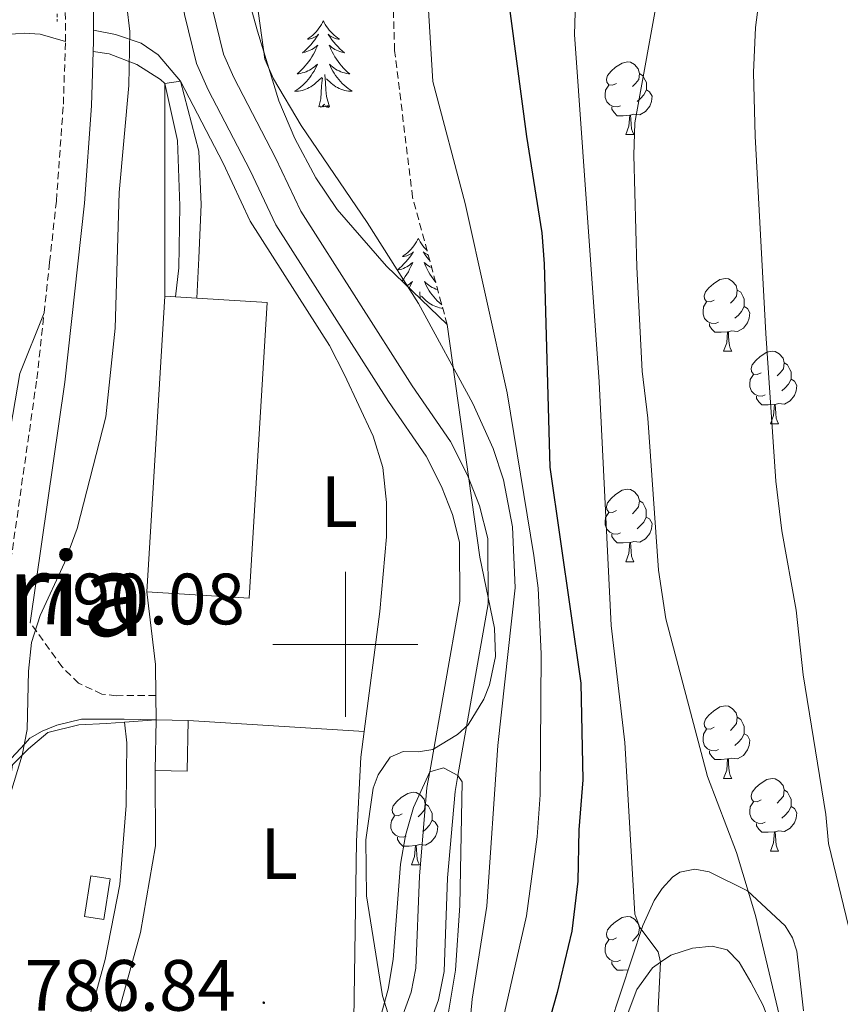
# Model space of a CAD drawing. Units: metres. Extents: x 660923 to 665447, y 4739171 to 4742246.
# Drawn here: x 662455 to 662568, y 4741450 to 4741586 of the extents above; entities that cross this region are included whole.
import ezdxf
from ezdxf.enums import TextEntityAlignment as Align

# ---------------------------------------------------------------- set-up
doc = ezdxf.new("R2010")
doc.units = ezdxf.units.M
doc.header["$MEASUREMENT"] = 0
doc.linetypes.add('TRAZOS', pattern=[0.75, 0.5, -0.25])
doc.linetypes.add('TRAZOSX2', pattern=[1.5, 1, -0.5])
for name, color, linetype, lineweight in [('Carátula', 7, 'Continuous', 5), ('Level 11', 142, 'Continuous', 13), ('Level 15', 1, 'Continuous', 0), ('Level 20', 19, 'Continuous', 0), ('Level 21', 19, 'Continuous', 0), ('Level 25', 1, 'Continuous', 0), ('Level 35', 92, 'TRAZOSX2', 0), ('Level 36', 19, 'Continuous', 40), ('Level 37', 92, 'Continuous', 0), ('Level 4', 36, 'Continuous', 30), ('Level 41', 39, 'Continuous', 0), ('Level 45', 19, 'Continuous', 0), ('Level 5', 36, 'Continuous', 0), ('Level 51', 144, 'Continuous', 13), ('Level 52', 1, 'Continuous', 13), ('Level 63', 7, 'Continuous', 0), ('Level 7', 1, 'Continuous', 0)]:
    doc.layers.add(name, color=color, linetype=linetype, lineweight=lineweight)
doc.styles.add('Arial', font='ARIAL.TTF', dxfattribs={"height": 0.2})

# ---------------------------------------------------------------- blocks, each defined once
blk = doc.blocks.new('5PATER')
at = {"layer": 'Carátula', "linetype": 'Continuous', "lineweight": 5}
h = blk.add_hatch(color=250, dxfattribs=at)
edge = h.paths.add_edge_path()
edge.add_ellipse((0, 0), major_axis=(-1.33, -1.34), ratio=0.999422, start_angle=0, end_angle=360)

msp = doc.modelspace()

# ---------------------------------------------------------------- linework, layer by layer
at = {"layer": 'Level 11', "color": 142, "linetype": 'Continuous', "lineweight": 13}
for points in [[(662477.33, 4741590.46, 787.72), (662477.79, 4741586.96, 787.68), (662479.45, 4741580.2, 787.4), (662481.06, 4741576.55, 787.26), (662486.87, 4741565.43, 786.85), (662490.42, 4741557.92, 786.82), (662505.97, 4741533.51, 785.63), (662511.15, 4741526, 785.63), (662513.26, 4741521.78, 785.61), (662514.76, 4741517.91, 785.55), (662515.73, 4741514.09, 785.47), (662515.81, 4741505.95, 785.36), (662511.64, 4741482.42, 785), (662511.25, 4741480.22, 784.97), (662510.21, 4741468.02, 784.64), (662509.72, 4741455.31, 784.17), (662509.06, 4741451.99, 784.03), (662507.08, 4741446.57, 783.81)], [(662510.64, 4741444.92, 783.81), (662512.84, 4741450.93, 784.03), (662513.62, 4741454.85, 784.17), (662514.11, 4741467.78, 784.64), (662515.14, 4741479.71, 784.97), (662515.53, 4741481.92, 785), (662519.72, 4741505.62, 785.36), (662519.64, 4741514.6, 785.47), (662518.49, 4741519.11, 785.55), (662516.84, 4741523.37, 785.61), (662514.52, 4741528, 785.63), (662509.23, 4741535.68, 785.63), (662493.85, 4741559.82, 786.82), (662490.37, 4741567.17, 786.85), (662484.58, 4741578.24, 787.26), (662483.17, 4741581.46, 787.4), (662481.65, 4741587.68, 787.68)]]:
    msp.add_polyline3d(points, dxfattribs=at)
at = {"layer": 'Level 15', "color": 20, "linetype": 'Continuous', "lineweight": 13}
for points in [[(662472.61, 4741507.26, 789.62), (662475.1, 4741548.06, 790.67)], [(662479.5, 4741547.8, 790.63), (662489.2, 4741547.2, 790.56), (662486.71, 4741506.4, 789.51), (662472.61, 4741507.26, 789.62)], [(662475.1, 4741548.06, 790.67), (662476.53, 4741547.98, 790.66)], [(662476.53, 4741547.98, 790.66), (662479.5, 4741547.8, 790.63)]]:
    msp.add_polyline3d(points, dxfattribs=at)
at = {"layer": 'Level 15', "color": 1, "linetype": 'Continuous', "lineweight": 0}
for points in [[(662473.73, 4741482.59, 789.98), (662473.86, 4741489.58, 789.92)], [(662478.32, 4741489.5, 789.37), (662478.18, 4741482.51, 789.42), (662473.73, 4741482.59, 789.98)], [(662473.86, 4741489.58, 789.92), (662478.32, 4741489.5, 789.37)], [(662463.97, 4741462.45, 790.75), (662464.85, 4741468.04, 790.66), (662467.54, 4741467.62, 790.66), (662466.66, 4741462.03, 790.75), (662463.97, 4741462.45, 790.75)]]:
    msp.add_polyline3d(points, dxfattribs=at)
at = {"layer": 'Level 20', "color": 19, "linetype": 'Continuous', "lineweight": 0, "ltscale": 0.5}
for points in [[(662475.1, 4741548.06, 788.98), (662475.06, 4741577.42, 789.31), (662477.24, 4741577.76, 789.12), (662483.11, 4741566.42, 788.71), (662486.86, 4741558.44, 788.51), (662497.8, 4741541.25, 787.99), (662499.88, 4741537.2, 787.68), (662503.85, 4741528.73, 787.6), (662505.17, 4741524.44, 787.66), (662505.66, 4741519.59, 787.71), (662505.65, 4741514.84, 787.71), (662504.74, 4741504.53, 787.8), (662502.6, 4741487.97, 787.52)], [(662473.82, 4741492.95, 789.02), (662473.77, 4741497.23, 788.96), (662472.61, 4741507.26, 789.12)], [(662473.86, 4741489.58, 789.06), (662473.82, 4741492.95, 789.02)], [(662439.32, 4741383.88, 788.1), (662448.28, 4741445.04, 788.61), (662453.16, 4741477.18, 789.98), (662454.04, 4741483.38, 790.04), (662456.26, 4741485.6, 789.94), (662458.92, 4741487.82, 789.74), (662463.21, 4741488.9, 789.34), (662467.04, 4741489.07, 788.98), (662469.52, 4741489.26, 788.75)], [(662469.52, 4741489.26, 788.75), (662473.86, 4741489.58, 788.35)], [(662478.32, 4741489.5, 787.52), (662502.6, 4741487.97, 786.72)], [(662502.6, 4741487.97, 787.52), (662502.14, 4741484.41, 787.46), (662501.53, 4741472.85, 787.19), (662501.15, 4741448.22, 786.44), (662500.49, 4741445.19, 786.33), (662496.97, 4741435.39, 786.25), (662493.17, 4741427.65, 786.06), (662465.69, 4741438.36, 786.39), (662471.74, 4741460.22, 787.05), (662473.79, 4741472.18, 787.6), (662473.73, 4741482.59, 788.07)]]:
    msp.add_polyline3d(points, dxfattribs=at)
at = {"layer": 'Level 21', "color": 19, "linetype": 'Continuous', "lineweight": 0}
for points in [[(662465.23, 4741584.79, 790.51), (662465.18, 4741593.13, 790.73), (662464.75, 4741601.08, 791.2), (662463.65, 4741612, 791.21), (662462.25, 4741619.5, 791.25), (662456.58, 4741650.14, 791.42), (662455.98, 4741654.84, 791.94), (662455.57, 4741665.54, 792.45), (662456.21, 4741675.8, 792.1), (662457.33, 4741683.9, 792.41), (662462.69, 4741713.64, 794.65), (662464.35, 4741713.92, 794.41), (662467.6, 4741715.25, 793.84), (662470.99, 4741717.17, 793.17), (662474.24, 4741721.01, 791.48), (662477.05, 4741725.74, 790.63), (662478.53, 4741730.32, 791.95), (662479.56, 4741736.08, 793.36), (662480, 4741742.13, 794.95), (662480.59, 4741746.12, 795)], [(662456.51, 4741502.99, 790.15), (662461.26, 4741536.2, 790.7), (662463.97, 4741560.9, 790.96), (662464.94, 4741574.36, 791), (662465.19, 4741581.84, 790.98)], [(662442.81, 4741415, 788.99), (662450.42, 4741464.44, 789.46), (662452.03, 4741475.54, 790), (662452.87, 4741481.37, 790.29), (662453.26, 4741483.58, 790.26), (662455.74, 4741486.28, 790), (662456.43, 4741487.03, 789.93), (662458.13, 4741488.02, 789.56), (662460.17, 4741488.87, 789.58), (662463.57, 4741489.66, 789.44), (662468.72, 4741489.66, 789.22), (662469.48, 4741489.67, 789.19), (662473.86, 4741489.58, 788.72)]]:
    msp.add_polyline3d(points, dxfattribs=at)
at = {"layer": 'Level 21', "color": 1, "linetype": 'TRAZOS', "lineweight": 0}
msp.add_polyline3d([(662460.14, 4741590.82, 791.05), (662460.21, 4741586, 791.05)], dxfattribs=at)
at = {"layer": 'Level 21', "color": 19, "linetype": 'TRAZOSX2', "lineweight": 0}
for points in [[(662461.36, 4741583.25, 790.98), (662461.32, 4741591.61, 791.04)], [(662458.41, 4741545.75, 790.8), (662459.18, 4741552.75, 790.87), (662460.11, 4741561.24, 790.96), (662461.07, 4741574.57, 791), (662461.36, 4741583.25, 790.98)], [(662438.98, 4741415.57, 788.99), (662446.59, 4741465.01, 789.46), (662448.2, 4741476.14, 790), (662448.48, 4741478.07, 790.1), (662449.05, 4741481.98, 790.29), (662452.12, 4741499.71, 790.08), (662457.42, 4741536.68, 790.7), (662458.41, 4741545.75, 790.8)], [(662473.82, 4741492.95, 788.36), (662468.38, 4741492.92, 788.97), (662466.39, 4741493.15, 788.97), (662463.16, 4741494.64, 789.14), (662460.91, 4741496.88, 789.16), (662456.51, 4741502.99, 790.15)]]:
    msp.add_polyline3d(points, dxfattribs=at)
at = {"layer": 'Level 25', "color": 1, "linetype": 'Continuous', "lineweight": 0}
for points in [[(662465.19, 4741581.84, 790.59), (662465.23, 4741583.2, 790.98), (662465.23, 4741584.79, 790.51)], [(662479.5, 4741547.8, 790), (662479.79, 4741553.32, 790), (662480.09, 4741560.71, 790), (662479.79, 4741568.09, 790), (662477.24, 4741577.76, 790), (662474.18, 4741581.39, 790), (662471.82, 4741583.01, 790), (662468.27, 4741584.2, 790.09), (662465.23, 4741584.79, 790.51)], [(662465.19, 4741581.84, 790.59), (662467.39, 4741581.54, 790.29), (662471.23, 4741580.06, 790), (662474.47, 4741577.99, 790), (662475.06, 4741577.42, 790), (662476.84, 4741569.57, 790), (662477.13, 4741560.56, 790), (662476.99, 4741551.99, 790), (662476.53, 4741547.98, 790)]]:
    msp.add_polyline3d(points, dxfattribs=at)
at = {"layer": 'Level 35', "color": 92, "linetype": 'Continuous', "lineweight": 0, "ltscale": 0.5}
for points in [[(662514.05, 4741544.14, 797.74), (662505.68, 4741552.2, 797.8), (662498.87, 4741560.03, 797.8), (662495.9, 4741564.41, 797.85), (662493.04, 4741569.86, 798), (662490.82, 4741575.06, 798), (662487.87, 4741584.66, 798.07), (662481.04, 4741609.18, 800.37), (662478.71, 4741620.06, 800.37), (662476.1, 4741630.35, 800.5), (662472.59, 4741648.31, 800.43), (662471.45, 4741658.78, 800.43), (662471.51, 4741664.57, 800.43), (662473.05, 4741676.63, 800.17), (662474.22, 4741682.16, 800.17), (662475.66, 4741693.81, 800.04), (662476.25, 4741696.51, 800.01), (662481.69, 4741721.3, 799.71), (662484.79, 4741738.05, 799.64), (662485.97, 4741743.18, 799.64), (662487.67, 4741747.88, 799.64), (662489.97, 4741752.53, 799.71), (662492.58, 4741756.8, 799.71), (662500.41, 4741765.77, 799.97)], [(662506.32, 4741447.64, 791.31), (662505.1, 4741451.5, 790.57), (662502.92, 4741465.27, 790.65), (662502.81, 4741473, 790.65), (662503.81, 4741480.14, 790.82), (662504.5, 4741482, 791.18), (662506.17, 4741484.43, 791.64), (662507.97, 4741485.2, 791.8), (662510.08, 4741485.16, 791.93), (662512.06, 4741485.5, 792.08), (662515.47, 4741487.58, 792.66), (662516.95, 4741488.9, 792.94), (662519.12, 4741492.45, 793.12), (662519.89, 4741494.4, 793.15), (662520.71, 4741498.32, 793.18), (662520.56, 4741502.24, 793.19), (662518.55, 4741512.06, 793.06), (662514.05, 4741544.14, 797.74)], [(662550.2, 4741468.62, 810.98), (662548.22, 4741468.96, 810.68), (662546.18, 4741468.56, 810.38), (662545.13, 4741467.87, 810.21), (662543.71, 4741466.31, 809.94), (662542.6, 4741464.65, 809.73), (662541.05, 4741461.17, 809.43), (662534.96, 4741442.77, 808.34)], [(662563.24, 4741449.4, 813.52), (662562.32, 4741457.67, 813.85), (662561.73, 4741459.51, 813.52), (662560.69, 4741461.13, 813.12), (662555.48, 4741465.96, 811.89), (662550.2, 4741468.62, 810.98)]]:
    msp.add_polyline3d(points, dxfattribs=at)
at = {"layer": 'Level 35', "color": 92, "linetype": 'TRAZOSX2', "lineweight": 0}
msp.add_polyline3d([(662514.05, 4741544.14, 797.74), (662509.27, 4741561.73, 798.92), (662506.79, 4741582, 799.84), (662506.26, 4741599.94, 800.43), (662508.9, 4741620.42, 801.68), (662514.39, 4741641.76, 802.54), (662518.21, 4741661.04, 803.39), (662519.34, 4741676.24, 803.52), (662519.08, 4741695.57, 804.05), (662519.21, 4741697.15, 804.09), (662521.72, 4741727.5, 804.84), (662520.94, 4741738.91, 804.84), (662519.82, 4741748, 804.77), (662517.95, 4741754.82, 804.31), (662513.57, 4741762.03, 803.92), (662508.53, 4741765.33, 803.39), (662503.82, 4741766.07, 802.67), (662500.41, 4741765.77, 799.97)], dxfattribs=at)
at = {"layer": 'Level 36', "color": 92, "linetype": 'Continuous', "lineweight": 0}
for points in [[(662496.97, 4741586.06), (662496.85, 4741585.84), (662496.7, 4741585.57), (662496.53, 4741585.3), (662496.35, 4741585.05), (662496.16, 4741584.8), (662495.95, 4741584.56), (662495.73, 4741584.34), (662495.5, 4741584.12), (662495.26, 4741583.92), (662495.01, 4741583.72), (662494.75, 4741583.55), (662494.95, 4741583.57), (662495.15, 4741583.61), (662495.35, 4741583.66), (662495.55, 4741583.73), (662495.73, 4741583.82), (662495.91, 4741583.92), (662496.09, 4741584.03), (662496.29, 4741584.22), (662496.25, 4741584.15), (662496.02, 4741583.81), (662495.78, 4741583.47), (662495.52, 4741583.15), (662495.26, 4741582.83), (662494.98, 4741582.53), (662494.68, 4741582.23), (662494.38, 4741581.95), (662494.07, 4741581.68), (662494.19, 4741581.7), (662494.44, 4741581.76), (662494.68, 4741581.83), (662494.92, 4741581.92), (662495.15, 4741582.02), (662495.37, 4741582.14), (662495.59, 4741582.27), (662495.79, 4741582.42), (662495.99, 4741582.57), (662496.18, 4741582.74), (662496.09, 4741582.52), (662495.93, 4741582.16), (662495.76, 4741581.81), (662495.58, 4741581.46), (662495.38, 4741581.12), (662495.17, 4741580.79), (662494.94, 4741580.47), (662494.7, 4741580.16), (662494.45, 4741579.85), (662494.18, 4741579.56), (662493.91, 4741579.28), (662493.62, 4741579.01), (662493.33, 4741578.75), (662493.52, 4741578.78), (662493.79, 4741578.82), (662494.05, 4741578.89), (662494.31, 4741578.96), (662494.57, 4741579.06), (662494.81, 4741579.17), (662495.05, 4741579.29), (662495.29, 4741579.43), (662495.51, 4741579.58), (662495.73, 4741579.74), (662495.93, 4741579.92), (662496.13, 4741580.11), (662495.99, 4741579.78)], [(662496.97, 4741586.06), (662497.08, 4741585.84), (662497.23, 4741585.57), (662497.4, 4741585.3), (662497.58, 4741585.05), (662497.78, 4741584.8), (662497.98, 4741584.56), (662498.2, 4741584.34), (662498.43, 4741584.12), (662498.67, 4741583.92), (662498.92, 4741583.72), (662499.18, 4741583.55), (662498.98, 4741583.57), (662498.78, 4741583.61), (662498.58, 4741583.66), (662498.39, 4741583.73), (662498.2, 4741583.82), (662498.02, 4741583.92), (662497.84, 4741584.03), (662497.64, 4741584.22), (662497.68, 4741584.15), (662497.91, 4741583.81), (662498.15, 4741583.47), (662498.41, 4741583.15), (662498.68, 4741582.83), (662498.96, 4741582.53), (662499.25, 4741582.23), (662499.55, 4741581.95), (662499.86, 4741581.68), (662499.74, 4741581.7), (662499.49, 4741581.76), (662499.25, 4741581.83), (662499.02, 4741581.92), (662498.79, 4741582.02), (662498.56, 4741582.14), (662498.35, 4741582.27), (662498.14, 4741582.42), (662497.94, 4741582.57), (662497.75, 4741582.74), (662497.84, 4741582.52), (662498, 4741582.16), (662498.17, 4741581.81), (662498.35, 4741581.46), (662498.55, 4741581.12), (662498.77, 4741580.79), (662498.99, 4741580.47), (662499.23, 4741580.16), (662499.48, 4741579.85), (662499.75, 4741579.56), (662500.02, 4741579.28), (662500.31, 4741579.01), (662500.61, 4741578.75), (662500.41, 4741578.78), (662500.14, 4741578.82), (662499.88, 4741578.89), (662499.62, 4741578.96), (662499.37, 4741579.06), (662499.12, 4741579.17), (662498.88, 4741579.29), (662498.64, 4741579.43), (662498.42, 4741579.58), (662498.2, 4741579.74), (662498, 4741579.92), (662497.8, 4741580.11), (662497.94, 4741579.78)], [(662537.4, 4741577.45), (662536.87, 4741577.18), (662536.34, 4741577.24), (662536.08, 4741577.61), (662536.02, 4741578.03), (662536.18, 4741578.55), (662536.66, 4741579.15), (662537.3, 4741579.68), (662538.2, 4741580.26), (662538.94, 4741580.42), (662539.37, 4741580.37), (662539.9, 4741580.05), (662540.43, 4741579.47), (662540.59, 4741578.83), (662540.48, 4741577.98), (662540.05, 4741577.45), (662539.63, 4741577.02)], [(662495.99, 4741579.78), (662495.83, 4741579.46), (662495.67, 4741579.14), (662495.48, 4741578.84), (662495.29, 4741578.54), (662495.07, 4741578.25), (662494.85, 4741577.98), (662494.62, 4741577.71), (662494.37, 4741577.45), (662494.11, 4741577.2), (662493.84, 4741576.97), (662493.57, 4741576.75), (662493.28, 4741576.54), (662492.99, 4741576.35), (662493.25, 4741576.36), (662493.51, 4741576.38), (662493.78, 4741576.42), (662494.03, 4741576.48), (662494.29, 4741576.55), (662494.54, 4741576.64), (662494.78, 4741576.74), (662495.02, 4741576.86), (662495.25, 4741576.99), (662495.47, 4741577.14), (662495.69, 4741577.29), (662495.89, 4741577.46), (662496.74, 4741578.26)], [(662497.82, 4741574.21), (662497.39, 4741575.65), (662497.3, 4741576.56), (662497.25, 4741577.51), (662497.15, 4741578.67)], [(662497.94, 4741579.78), (662498.1, 4741579.46), (662498.27, 4741579.14), (662498.45, 4741578.84), (662498.65, 4741578.54), (662498.86, 4741578.25), (662499.08, 4741577.98), (662499.31, 4741577.71), (662499.56, 4741577.45), (662499.82, 4741577.2), (662500.09, 4741576.97), (662500.37, 4741576.75), (662500.66, 4741576.54), (662500.95, 4741576.35), (662500.68, 4741576.36), (662500.42, 4741576.38), (662500.16, 4741576.42), (662499.9, 4741576.48), (662499.64, 4741576.55), (662499.39, 4741576.64), (662499.15, 4741576.74), (662498.91, 4741576.86), (662498.68, 4741576.99), (662498.46, 4741577.14), (662498.25, 4741577.29), (662498.04, 4741577.46), (662497.38, 4741578.08)], [(662540.59, 4741578.83), (662541.06, 4741578.51), (662541.38, 4741577.87), (662541.54, 4741577.55), (662541.54, 4741576.97), (662541.54, 4741576.55), (662541.17, 4741575.86), (662540.75, 4741575.38), (662540.27, 4741574.96)], [(662496.35, 4741574.21), (662496.59, 4741575.33), (662496.71, 4741577.07), (662496.75, 4741577.51), (662496.82, 4741578.23)], [(662537.99, 4741574.37), (662537.56, 4741574.21), (662536.98, 4741574.27), (662536.5, 4741574.48), (662536.08, 4741574.9), (662535.86, 4741575.49), (662535.86, 4741575.91), (662535.92, 4741576.49), (662536.34, 4741577.18)], [(662541.54, 4741576.55), (662541.99, 4741576.3), (662542.34, 4741575.68), (662542.23, 4741574.96), (662542.02, 4741574.32), (662541.43, 4741573.58), (662540.64, 4741573.1), (662539.79, 4741573.2), (662539.36, 4741573.07)], [(662497.82, 4741574.21), (662497.64, 4741574.14), (662497.62, 4741574.38), (662497.43, 4741574.16), (662497.31, 4741574.36), (662497.19, 4741574.26), (662496.92, 4741574.2), (662497.12, 4741574.6), (662496.73, 4741574.22), (662496.55, 4741574.16), (662496.5, 4741574.32), (662496.35, 4741574.21)], [(662539.25, 4741573.07), (662538.36, 4741572.99), (662537.51, 4741572.99), (662537.09, 4741573.42), (662536.77, 4741573.9), (662536.77, 4741574.21)], [(662538.7, 4741570.39), (662539.14, 4741571.55), (662539.25, 4741573.07), (662539.36, 4741573.07), (662539.39, 4741572.49), (662539.43, 4741571.8), (662539.5, 4741571.19), (662539.61, 4741570.79), (662539.83, 4741570.39)], [(662538.7, 4741570.39), (662539.83, 4741570.39)], [(662510.07, 4741556.05), (662509.96, 4741555.83), (662509.81, 4741555.56), (662509.64, 4741555.29), (662509.46, 4741555.04), (662509.26, 4741554.79), (662509.06, 4741554.55), (662508.84, 4741554.32), (662508.61, 4741554.11), (662508.37, 4741553.9), (662508.12, 4741553.71), (662507.86, 4741553.54), (662508.06, 4741553.56), (662508.26, 4741553.6), (662508.46, 4741553.65), (662508.65, 4741553.72), (662508.84, 4741553.81), (662509.02, 4741553.9), (662509.2, 4741554.02), (662509.4, 4741554.21), (662509.36, 4741554.14), (662509.13, 4741553.8), (662508.89, 4741553.46), (662508.63, 4741553.14), (662508.36, 4741552.82), (662508.08, 4741552.52), (662507.79, 4741552.22), (662507.49, 4741551.94), (662507.18, 4741551.67), (662507.3, 4741551.69), (662507.55, 4741551.75), (662507.79, 4741551.82), (662508.02, 4741551.91), (662508.25, 4741552.01), (662508.48, 4741552.13), (662508.69, 4741552.26), (662508.9, 4741552.41), (662509.1, 4741552.56), (662509.29, 4741552.73), (662509.2, 4741552.51), (662509.04, 4741552.15), (662508.87, 4741551.8), (662508.69, 4741551.45), (662508.49, 4741551.11), (662508.27, 4741550.78), (662508.05, 4741550.46), (662507.81, 4741550.15)], [(662510.07, 4741556.05), (662510.19, 4741555.83), (662510.34, 4741555.56), (662510.51, 4741555.29), (662510.69, 4741555.04), (662510.88, 4741554.79), (662511.09, 4741554.55), (662511.27, 4741554.36)], [(662511.44, 4741553.75), (662511.31, 4741553.81), (662511.13, 4741553.9), (662510.95, 4741554.02), (662510.75, 4741554.21), (662510.79, 4741554.14), (662511.02, 4741553.8), (662511.26, 4741553.46), (662511.52, 4741553.14), (662511.65, 4741552.98)], [(662511.91, 4741552), (662511.89, 4741552.01), (662511.67, 4741552.13), (662511.45, 4741552.26), (662511.25, 4741552.41), (662511.05, 4741552.56), (662510.86, 4741552.73), (662510.95, 4741552.51), (662511.11, 4741552.15), (662511.28, 4741551.8), (662511.46, 4741551.45), (662511.66, 4741551.11), (662511.87, 4741550.78), (662512.1, 4741550.46), (662512.34, 4741550.14), (662512.46, 4741550)], [(662508.5, 4741549.48), (662508.62, 4741549.57), (662508.84, 4741549.73), (662509.04, 4741549.91), (662509.24, 4741550.1), (662509.1, 4741549.77), (662508.94, 4741549.45), (662508.8, 4741549.19)], [(662512.74, 4741548.95), (662512.73, 4741548.95), (662512.47, 4741549.05), (662512.23, 4741549.16), (662511.99, 4741549.28), (662511.75, 4741549.42), (662511.53, 4741549.57), (662511.31, 4741549.73), (662511.11, 4741549.91), (662510.91, 4741550.1), (662511.05, 4741549.77), (662511.21, 4741549.45), (662511.37, 4741549.13), (662511.56, 4741548.83), (662511.75, 4741548.53), (662511.97, 4741548.24), (662512.19, 4741547.96), (662512.42, 4741547.7), (662512.67, 4741547.44), (662512.93, 4741547.19), (662513.2, 4741546.96), (662513.31, 4741546.87)], [(662550.9, 4741547.54), (662550.37, 4741547.28), (662549.84, 4741547.33), (662549.58, 4741547.7), (662549.52, 4741548.13), (662549.68, 4741548.65), (662550.16, 4741549.24), (662550.8, 4741549.77), (662551.7, 4741550.36), (662552.44, 4741550.52), (662552.87, 4741550.46), (662553.4, 4741550.15), (662553.93, 4741549.56), (662554.09, 4741548.92), (662553.98, 4741548.07), (662553.55, 4741547.54), (662553.13, 4741547.12)], [(662510.34, 4741547.71), (662510.26, 4741548.66)], [(662554.09, 4741548.92), (662554.56, 4741548.61), (662554.88, 4741547.97), (662555.04, 4741547.65), (662555.04, 4741547.07), (662555.04, 4741546.64), (662554.67, 4741545.95), (662554.25, 4741545.47), (662553.77, 4741545.05)], [(662509.81, 4741548.22), (662509.85, 4741548.25)], [(662509.91, 4741548.12), (662509.92, 4741548.22)], [(662513.44, 4741546.38), (662513.26, 4741546.41), (662513.01, 4741546.47), (662512.75, 4741546.54), (662512.5, 4741546.63), (662512.26, 4741546.73), (662512.02, 4741546.85), (662511.79, 4741546.98), (662511.57, 4741547.12), (662511.35, 4741547.28), (662511.15, 4741547.45), (662510.49, 4741548.07)], [(662551.49, 4741544.46), (662551.06, 4741544.3), (662550.48, 4741544.36), (662550, 4741544.57), (662549.58, 4741545), (662549.36, 4741545.58), (662549.36, 4741546), (662549.42, 4741546.59), (662549.84, 4741547.28)], [(662555.04, 4741546.64), (662555.49, 4741546.39), (662555.84, 4741545.78), (662555.73, 4741545.05), (662555.52, 4741544.41), (662554.93, 4741543.67), (662554.14, 4741543.19), (662553.29, 4741543.3), (662552.86, 4741543.17)], [(662552.75, 4741543.17), (662551.86, 4741543.08), (662551.01, 4741543.08), (662550.59, 4741543.51), (662550.27, 4741543.99), (662550.27, 4741544.3)], [(662552.2, 4741540.48), (662552.64, 4741541.64), (662552.75, 4741543.17), (662552.86, 4741543.17), (662552.89, 4741542.58), (662552.93, 4741541.9), (662553, 4741541.28), (662553.11, 4741540.88), (662553.33, 4741540.48)], [(662552.2, 4741540.48), (662553.33, 4741540.48)], [(662557.38, 4741537.51), (662556.85, 4741537.24), (662556.32, 4741537.3), (662556.05, 4741537.67), (662556, 4741538.09), (662556.16, 4741538.61), (662556.64, 4741539.21), (662557.27, 4741539.74), (662558.17, 4741540.32), (662558.92, 4741540.48), (662559.34, 4741540.43), (662559.87, 4741540.11), (662560.4, 4741539.53), (662560.56, 4741538.89), (662560.45, 4741538.04), (662560.03, 4741537.51), (662559.61, 4741537.08)], [(662560.56, 4741538.89), (662561.04, 4741538.57), (662561.35, 4741537.93), (662561.51, 4741537.61), (662561.51, 4741537.03), (662561.51, 4741536.61), (662561.14, 4741535.92), (662560.72, 4741535.44), (662560.24, 4741535.02)], [(662557.96, 4741534.43), (662557.54, 4741534.27), (662556.95, 4741534.33), (662556.48, 4741534.54), (662556.05, 4741534.96), (662555.84, 4741535.55), (662555.84, 4741535.97), (662555.89, 4741536.55), (662556.32, 4741537.24)], [(662561.51, 4741536.61), (662561.97, 4741536.36), (662562.31, 4741535.74), (662562.2, 4741535.02), (662561.99, 4741534.38), (662561.41, 4741533.64), (662560.61, 4741533.16), (662559.76, 4741533.26), (662559.33, 4741533.13)], [(662559.22, 4741533.13), (662558.33, 4741533.05), (662557.49, 4741533.05), (662557.06, 4741533.48), (662556.74, 4741533.95), (662556.74, 4741534.27)], [(662558.68, 4741530.45), (662559.11, 4741531.61), (662559.22, 4741533.13), (662559.33, 4741533.13), (662559.37, 4741532.55), (662559.4, 4741531.86), (662559.47, 4741531.25), (662559.59, 4741530.85), (662559.8, 4741530.45)], [(662558.68, 4741530.45), (662559.8, 4741530.45)], [(662537.4, 4741518.46), (662536.87, 4741518.19), (662536.34, 4741518.25), (662536.07, 4741518.62), (662536.02, 4741519.04), (662536.18, 4741519.56), (662536.66, 4741520.16), (662537.29, 4741520.69), (662538.19, 4741521.27), (662538.94, 4741521.43), (662539.37, 4741521.38), (662539.89, 4741521.06), (662540.43, 4741520.48), (662540.59, 4741519.84), (662540.47, 4741518.99), (662540.05, 4741518.46), (662539.63, 4741518.03)], [(662540.59, 4741519.84), (662541.06, 4741519.52), (662541.37, 4741518.88), (662541.53, 4741518.56), (662541.53, 4741517.98), (662541.53, 4741517.56), (662541.17, 4741516.87), (662540.75, 4741516.39), (662540.27, 4741515.97)], [(662537.99, 4741515.38), (662537.56, 4741515.22), (662536.97, 4741515.28), (662536.5, 4741515.49), (662536.07, 4741515.91), (662535.86, 4741516.5), (662535.86, 4741516.92), (662535.91, 4741517.5), (662536.34, 4741518.19)], [(662541.53, 4741517.56), (662541.99, 4741517.31), (662542.33, 4741516.69), (662542.23, 4741515.97), (662542.01, 4741515.33), (662541.43, 4741514.59), (662540.63, 4741514.11), (662539.79, 4741514.21), (662539.35, 4741514.08)], [(662539.25, 4741514.08), (662538.35, 4741514), (662537.51, 4741514), (662537.09, 4741514.43), (662536.77, 4741514.9), (662536.77, 4741515.22)], [(662538.7, 4741511.4), (662539.13, 4741512.56), (662539.25, 4741514.08), (662539.35, 4741514.08), (662539.39, 4741513.5), (662539.43, 4741512.81), (662539.49, 4741512.2), (662539.61, 4741511.8), (662539.83, 4741511.4)], [(662538.7, 4741511.4), (662539.83, 4741511.4)], [(662550.9, 4741488.55), (662550.37, 4741488.28), (662549.84, 4741488.34), (662549.58, 4741488.71), (662549.52, 4741489.14), (662549.68, 4741489.66), (662550.16, 4741490.25), (662550.8, 4741490.78), (662551.7, 4741491.36), (662552.44, 4741491.52), (662552.87, 4741491.47), (662553.4, 4741491.16), (662553.93, 4741490.57), (662554.09, 4741489.93), (662553.98, 4741489.08), (662553.55, 4741488.55), (662553.13, 4741488.12)], [(662554.09, 4741489.93), (662554.56, 4741489.62), (662554.88, 4741488.98), (662555.04, 4741488.66), (662555.04, 4741488.08), (662555.04, 4741487.65), (662554.67, 4741486.96), (662554.25, 4741486.48), (662553.77, 4741486.06)], [(662551.49, 4741485.47), (662551.06, 4741485.31), (662550.48, 4741485.37), (662550, 4741485.58), (662549.58, 4741486), (662549.36, 4741486.59), (662549.36, 4741487.01), (662549.42, 4741487.6), (662549.84, 4741488.28)], [(662555.04, 4741487.65), (662555.49, 4741487.4), (662555.84, 4741486.78), (662555.73, 4741486.06), (662555.52, 4741485.42), (662554.93, 4741484.68), (662554.14, 4741484.2), (662553.29, 4741484.3), (662552.86, 4741484.18)], [(662552.75, 4741484.18), (662551.86, 4741484.09), (662551.01, 4741484.09), (662550.59, 4741484.52), (662550.27, 4741485), (662550.27, 4741485.31)], [(662552.2, 4741481.49), (662552.64, 4741482.65), (662552.75, 4741484.18), (662552.86, 4741484.18), (662552.89, 4741483.59), (662552.93, 4741482.9), (662553, 4741482.29), (662553.11, 4741481.89), (662553.33, 4741481.49)], [(662552.2, 4741481.49), (662553.33, 4741481.49)], [(662557.38, 4741478.52), (662556.85, 4741478.25), (662556.32, 4741478.3), (662556.05, 4741478.68), (662556, 4741479.1), (662556.16, 4741479.62), (662556.64, 4741480.22), (662557.27, 4741480.74), (662558.17, 4741481.33), (662558.92, 4741481.49), (662559.34, 4741481.44), (662559.87, 4741481.12), (662560.4, 4741480.54), (662560.56, 4741479.9), (662560.45, 4741479.04), (662560.03, 4741478.52), (662559.61, 4741478.09)], [(662507.82, 4741476.61), (662507.29, 4741476.35), (662506.76, 4741476.4), (662506.5, 4741476.77), (662506.44, 4741477.2), (662506.6, 4741477.72), (662507.08, 4741478.31), (662507.72, 4741478.84), (662508.62, 4741479.43), (662509.36, 4741479.59), (662509.79, 4741479.53), (662510.32, 4741479.22), (662510.85, 4741478.63), (662511.01, 4741477.99), (662510.9, 4741477.14), (662510.47, 4741476.61), (662510.05, 4741476.19)], [(662560.56, 4741479.9), (662561.04, 4741479.58), (662561.35, 4741478.94), (662561.51, 4741478.62), (662561.51, 4741478.04), (662561.51, 4741477.62), (662561.14, 4741476.92), (662560.72, 4741476.44), (662560.24, 4741476.02)], [(662511.01, 4741477.99), (662511.48, 4741477.68), (662511.8, 4741477.04), (662511.96, 4741476.72), (662511.96, 4741476.14), (662511.96, 4741475.71), (662511.59, 4741475.02), (662511.17, 4741474.54), (662510.69, 4741474.12)], [(662557.96, 4741475.44), (662557.54, 4741475.28), (662556.95, 4741475.34), (662556.48, 4741475.54), (662556.05, 4741475.97), (662555.84, 4741476.56), (662555.84, 4741476.98), (662555.89, 4741477.56), (662556.32, 4741478.25)], [(662561.51, 4741477.62), (662561.97, 4741477.36), (662562.31, 4741476.75), (662562.2, 4741476.02), (662561.99, 4741475.38), (662561.41, 4741474.64), (662560.61, 4741474.16), (662559.76, 4741474.27), (662559.33, 4741474.14)], [(662508.41, 4741473.53), (662507.98, 4741473.37), (662507.4, 4741473.43), (662506.92, 4741473.64), (662506.5, 4741474.07), (662506.28, 4741474.65), (662506.28, 4741475.07), (662506.34, 4741475.66), (662506.76, 4741476.35)], [(662511.96, 4741475.71), (662512.41, 4741475.46), (662512.76, 4741474.85), (662512.65, 4741474.12), (662512.44, 4741473.48), (662511.85, 4741472.74), (662511.06, 4741472.26), (662510.21, 4741472.37), (662509.78, 4741472.24)], [(662559.22, 4741474.14), (662558.33, 4741474.06), (662557.49, 4741474.06), (662557.06, 4741474.48), (662556.74, 4741474.96), (662556.74, 4741475.28)], [(662558.68, 4741471.46), (662559.11, 4741472.62), (662559.22, 4741474.14), (662559.33, 4741474.14), (662559.37, 4741473.56), (662559.4, 4741472.87), (662559.47, 4741472.26), (662559.59, 4741471.86), (662559.8, 4741471.46)], [(662509.67, 4741472.24), (662508.78, 4741472.15), (662507.93, 4741472.15), (662507.51, 4741472.58), (662507.19, 4741473.06), (662507.19, 4741473.37)], [(662509.12, 4741469.55), (662509.56, 4741470.71), (662509.67, 4741472.24), (662509.78, 4741472.24), (662509.81, 4741471.65), (662509.85, 4741470.97), (662509.92, 4741470.35), (662510.03, 4741469.95), (662510.25, 4741469.55)], [(662558.68, 4741471.46), (662559.8, 4741471.46)], [(662509.12, 4741469.55), (662510.25, 4741469.55)], [(662537.4, 4741459.47), (662536.87, 4741459.2), (662536.34, 4741459.26), (662536.07, 4741459.63), (662536.02, 4741460.05), (662536.18, 4741460.57), (662536.66, 4741461.17), (662537.29, 4741461.7), (662538.19, 4741462.28), (662538.94, 4741462.44), (662539.37, 4741462.39), (662539.89, 4741462.07), (662540.43, 4741461.49), (662540.59, 4741460.85), (662540.47, 4741460), (662540.05, 4741459.47), (662539.63, 4741459.04)], [(662540.59, 4741460.85), (662540.88, 4741460.65)], [(662537.99, 4741456.39), (662537.56, 4741456.23), (662536.97, 4741456.29), (662536.5, 4741456.5), (662536.07, 4741456.92), (662535.86, 4741457.51), (662535.86, 4741457.93), (662535.91, 4741458.51), (662536.34, 4741459.2)], [(662539.03, 4741455.07), (662538.35, 4741455.01), (662537.51, 4741455.01), (662537.09, 4741455.44), (662536.77, 4741455.91), (662536.77, 4741456.23)]]:
    msp.add_lwpolyline(points, dxfattribs=at)
for points in [[(662461.36, 4741583.25, 790.98), (662457.87, 4741584.22, 791.09), (662455.71, 4741584.38, 791.2), (662453.23, 4741584.2, 791.62)], [(662435.73, 4741409.41, 789.24), (662442.65, 4741456.56, 789.74), (662443.31, 4741460.44, 790), (662445.19, 4741471.54, 790.76), (662446.95, 4741482.66, 791.01), (662448.12, 4741490.31, 790.93), (662450.59, 4741511.55, 790.54), (662455.06, 4741537.39, 790.57), (662458.41, 4741545.75, 790.8)], [(662469.52, 4741489.26, 789.17), (662469.81, 4741486.42, 789.02), (662469.75, 4741477.74, 789.02), (662468.88, 4741466.85, 788.99), (662466.84, 4741456.51, 789.05), (662460.35, 4741432.8, 788.58), (662458.75, 4741424.27, 788.39), (662457.39, 4741415.99, 787.61), (662456.58, 4741406.56, 787.09), (662456.54, 4741401.97, 786.65), (662456.71, 4741389.44, 786.29), (662456.14, 4741383.8, 786.04), (662454.92, 4741382.78, 786.12), (662453.07, 4741382.39, 786.2), (662450.34, 4741382.46, 786.12), (662439.32, 4741383.88, 788.1)], [(662518.89, 4741323.32, 799.58), (662518.72, 4741329.45, 800.08), (662519.7, 4741340.19, 801.18), (662522.35, 4741362.56, 801.46), (662524.37, 4741376.29, 801.57), (662527.17, 4741402.75, 802.84), (662529.69, 4741416.71, 802.89), (662531.34, 4741423.98, 803.28), (662535.13, 4741437.75, 803.45), (662536.96, 4741443.64, 803.94), (662540.24, 4741452.37, 804.39), (662542.39, 4741455.33, 804.88), (662543.51, 4741456.11, 805), (662544.91, 4741457.09, 805.16), (662547.93, 4741458.08, 805.99), (662550.63, 4741458.35, 806.76), (662552.68, 4741457.83, 807.2), (662554.37, 4741456.15, 807.64), (662555.97, 4741453.36, 807.81), (662557.68, 4741450.13, 808.58), (662560.69, 4741441.89, 809.47), (662562.84, 4741432.68, 810)]]:
    msp.add_polyline3d(points, dxfattribs=at)
at = {"layer": 'Level 4', "color": 36, "linetype": 'Continuous', "lineweight": 30}
msp.add_polyline3d([(662523.79, 4741702.91, 800), (662524.6, 4741685.84, 800), (662525.25, 4741657.64, 800), (662524.32, 4741641.9, 800), (662522.74, 4741629.41, 800), (662522.61, 4741615.15, 800), (662521.9, 4741598.4, 800), (662522.13, 4741591.66, 800), (662524.99, 4741570.11, 800), (662527.1, 4741556.83, 800), (662527.45, 4741552.52, 800), (662528.2, 4741524.47, 800), (662532.49, 4741494.66, 800), (662532.79, 4741481.29, 800), (662532.23, 4741474.38, 800), (662532.08, 4741467.31, 800), (662531.26, 4741460.39, 800), (662529.25, 4741451.96, 800), (662523.28, 4741430.85, 800)], dxfattribs=at)
at = {"layer": 'Level 5', "color": 36, "linetype": 'Continuous', "lineweight": 0}
for points in [[(662572.84, 4741763.2, 815), (662563.94, 4741758.05, 815), (662561.44, 4741754.7, 815), (662560.47, 4741750.38, 815), (662560.93, 4741739.77, 815), (662560.32, 4741723.35, 815), (662562.09, 4741680.45, 815), (662561.91, 4741675.28, 815), (662560.5, 4741659.8, 815), (662560.52, 4741643.97, 815), (662559.79, 4741609.54, 815), (662556.62, 4741585.18, 815), (662556.35, 4741578.97, 815), (662556.55, 4741570.15, 815), (662558.02, 4741542.94, 815), (662559.4, 4741522.51, 815), (662560.26, 4741515.69, 815), (662562.2, 4741504.73, 815), (662563.2, 4741495.79, 815), (662566.3, 4741476.51, 815), (662566.69, 4741472.53, 815), (662569.8, 4741459.58, 815)], [(662536.57, 4741712.93, 805), (662539.2, 4741675.68, 805), (662539.64, 4741659.28, 805), (662539.21, 4741648.92, 805), (662538.44, 4741639.92, 805), (662536.43, 4741629.47, 805), (662532.09, 4741599.29, 805), (662531.63, 4741584.18, 805), (662535.01, 4741536.24, 805), (662536.68, 4741502.62, 805), (662538.57, 4741486.46, 805), (662539.93, 4741462.74, 805), (662540.65, 4741460.9, 805), (662543.15, 4741457.54, 805), (662543.51, 4741456.11, 805), (662542.65, 4741439.63, 805)], [(662550.7, 4741694.15, 810), (662549.91, 4741672.83, 810), (662549.76, 4741652.68, 810), (662549.07, 4741641.61, 810), (662548.81, 4741630.83, 810), (662546.87, 4741612.4, 810), (662544.38, 4741596.45, 810), (662539.94, 4741572, 810), (662539.8, 4741567.53, 810), (662540.23, 4741552.06, 810), (662540.98, 4741537.71, 810), (662541.74, 4741531.21, 810), (662543.23, 4741510.24, 810), (662544.23, 4741503.52, 810), (662549.96, 4741481.74, 810), (662553.96, 4741471.26, 810), (662556.6, 4741462.57, 810), (662561.55, 4741441.71, 810)], [(662476.88, 4741691.85, 790), (662475.15, 4741681.42, 790), (662473.8, 4741670.57, 790), (662472.8, 4741658.61, 790), (662473.21, 4741653.62, 790), (662474.22, 4741647.62, 790), (662487.3, 4741592.13, 790), (662488.86, 4741580.78, 790), (662490.07, 4741578.09, 790), (662493.88, 4741571.64, 790), (662502.99, 4741558.24, 790), (662510.08, 4741547.05, 790), (662517.59, 4741533.26, 790), (662520.4, 4741527.02, 790), (662521.8, 4741522.73, 790), (662523.08, 4741516.23, 790), (662523.44, 4741507.79, 790), (662521.06, 4741486.03, 790), (662519.5, 4741463.84, 790), (662517.48, 4741451.01, 790), (662516.91, 4741444.64, 790)], [(662509.81, 4741688.16, 795), (662509.12, 4741667.63, 795), (662511.52, 4741646.12, 795), (662510.72, 4741599.75, 795), (662512.07, 4741577.73, 795), (662516.51, 4741560.85, 795), (662522.32, 4741534.71, 795), (662526.02, 4741512.28, 795), (662526.6, 4741507.76, 795), (662527.03, 4741498.71, 795), (662526.88, 4741479.25, 795), (662526.48, 4741473.45, 795), (662524.99, 4741462.52, 795), (662519.47, 4741438.2, 795)], [(662453.65, 4741478.97, 790), (662455.37, 4741484.72, 790), (662456.06, 4741488.25, 790), (662456.27, 4741496.31, 790), (662456.67, 4741500.28, 790), (662457.85, 4741503.98, 790), (662461.22, 4741511.24, 790), (662462.98, 4741516.01, 790), (662466.92, 4741531.43, 790), (662468.21, 4741543.64, 790), (662468.79, 4741562.4, 790), (662470.11, 4741577.16, 790), (662470.27, 4741584.62, 790), (662469.85, 4741588.1, 790), (662468.95, 4741589.15, 790), (662467.93, 4741589.7, 790), (662468.27, 4741590.82, 790), (662468.95, 4741592.46, 790), (662470.58, 4741595.4, 790), (662470.51, 4741596.34, 790), (662470.4, 4741604.94, 790), (662467.65, 4741619.71, 790)], [(662504.75, 4741448.21, 785), (662505.91, 4741452.41, 785), (662506.6, 4741456.52, 785), (662507.62, 4741469.67, 785), (662508.3, 4741473.6, 785), (662509.42, 4741477.46, 785), (662511.64, 4741482.42, 785), (662513.52, 4741482.97, 785), (662513.71, 4741482.88, 785), (662515.53, 4741481.92, 785), (662516.12, 4741481.01, 785), (662515.78, 4741463.93, 785), (662515.21, 4741455.01, 785), (662513.76, 4741446.46, 785)]]:
    msp.add_polyline3d(points, dxfattribs=at)
at = {"layer": 'Level 51', "color": 144, "linetype": 'Continuous', "lineweight": 13}
for points in [[(662507.08, 4741446.57, 783.81), (662509.06, 4741451.99, 784.03), (662509.72, 4741455.31, 784.17), (662510.21, 4741468.02, 784.64), (662511.25, 4741480.22, 784.97), (662511.64, 4741482.42, 785), (662515.81, 4741505.95, 785.36), (662515.73, 4741514.09, 785.47), (662514.76, 4741517.91, 785.55), (662513.26, 4741521.78, 785.61), (662511.15, 4741526, 785.63), (662505.97, 4741533.51, 785.63), (662490.42, 4741557.92, 786.82), (662486.87, 4741565.43, 786.85), (662481.06, 4741576.55, 787.26), (662479.45, 4741580.2, 787.4), (662477.79, 4741586.96, 787.68)], [(662481.65, 4741587.68, 787.68), (662483.17, 4741581.46, 787.4), (662484.58, 4741578.24, 787.26), (662490.37, 4741567.17, 786.85), (662493.85, 4741559.82, 786.82), (662509.23, 4741535.68, 785.63), (662514.52, 4741528, 785.63), (662516.84, 4741523.37, 785.61), (662518.49, 4741519.11, 785.55), (662519.64, 4741514.6, 785.47), (662519.72, 4741505.62, 785.36), (662515.53, 4741481.92, 785), (662515.14, 4741479.71, 784.97), (662514.11, 4741467.78, 784.64), (662513.62, 4741454.85, 784.17), (662512.84, 4741450.93, 784.03), (662510.64, 4741444.92, 783.81)]]:
    msp.add_polyline3d(points, dxfattribs=at)
at = {"layer": 'Level 52', "color": 1, "linetype": 'Continuous', "lineweight": 13}
msp.add_polyline3d([(662472.61, 4741507.26, 789.62), (662475.1, 4741548.06, 790.67), (662476.53, 4741547.98, 790.66), (662479.5, 4741547.8, 790.63), (662489.2, 4741547.2, 790.56), (662486.71, 4741506.4, 789.51), (662472.61, 4741507.26, 789.62)], close=True, dxfattribs=at)
at = {"layer": 'Level 52', "color": 1, "linetype": 'Continuous', "lineweight": 0}
for points in [[(662473.73, 4741482.59, 789.98), (662473.86, 4741489.58, 789.92), (662478.32, 4741489.5, 789.37), (662478.18, 4741482.51, 789.42), (662473.73, 4741482.59, 789.98)], [(662463.97, 4741462.45, 790.75), (662464.85, 4741468.04, 790.66), (662467.54, 4741467.62, 790.66), (662466.66, 4741462.03, 790.75), (662463.97, 4741462.45, 790.75)]]:
    msp.add_polyline3d(points, close=True, dxfattribs=at)
at = {"layer": 'Level 63', "linetype": 'Continuous', "lineweight": 0}
for points in [[(662500, 4741490), (662500, 4741510)], [(662490, 4741500), (662510, 4741500)]]:
    msp.add_lwpolyline(points, dxfattribs=at)

# ---------------------------------------------------------------- block references
at = {"layer": 'Level 7', "color": 19, "linetype": 'Continuous', "lineweight": 0, "xscale": 0.09999983015004542, "yscale": 0.09999983015004542}
msp.add_blockref('5PATER', (662488.74, 4741450.53, 786.85), dxfattribs=at)

# ---------------------------------------------------------------- texts
at = {"layer": 'Level 37', "color": 92, "linetype": 'Continuous', "lineweight": 0, "style": 'Arial'}
for p in [(662499.17, 4741519.71, 786.75), (662490.87, 4741471.12, 786.9)]:
    msp.add_text('L', height=7, dxfattribs=at).set_placement(p, align=Align.MIDDLE_CENTER)
at = {"layer": 'Level 41', "color": 19, "linetype": 'Continuous', "lineweight": 0, "style": 'Arial'}
for s, p in [('790.08', (662456.97, 4741500.58, 790.08)), ('786.84', (662455.72, 4741447.24, 786.85))]:
    msp.add_text(s, height=7, dxfattribs=at).set_placement(p, align=Align.BOTTOM_LEFT)
at = {"layer": 'Level 45', "color": 19, "linetype": 'Continuous', "lineweight": 0, "style": 'Arial'}
msp.add_text('Tipulerria', height=11.5, dxfattribs=at).set_placement((662436.69, 4741506.92, 805.24), align=Align.MIDDLE_CENTER)

doc.saveas('drawing.dxf')
